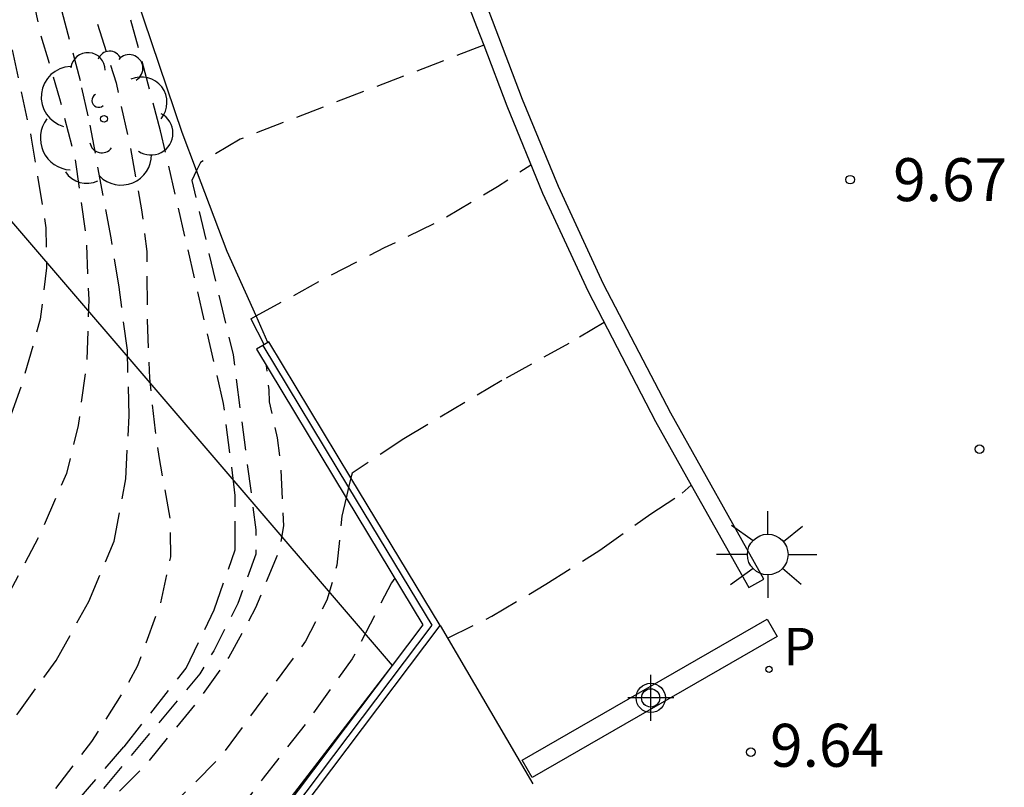
# Model space of a CAD drawing. Units: metres. Extents: x 579944 to 580294, y 4794790 to 4795041.
# Drawn here: x 580018 to 580035, y 4794819 to 4794832 of the extents above; entities that cross this region are included whole.
import ezdxf

# ---------------------------------------------------------------- set-up
doc = ezdxf.new("R2010")
doc.units = ezdxf.units.M
doc.header["$MEASUREMENT"] = 0
doc.linetypes.add('TRAZOS_NORMALES', pattern=[0.75, 0.5, -0.25])
for name, color, linetype in [('020194', 31, 'TRAZOS_NORMALES'), ('020195', 30, 'TRAZOS_NORMALES'), ('020204', 9, 'Continuous'), ('020308', 9, 'Continuous'), ('060134', 9, 'Continuous'), ('070105', 6, 'Continuous'), ('070108', 9, 'Continuous'), ('100202', 3, 'Continuous'), ('120101', 1, 'Continuous'), ('210102', 4, 'Continuous'), ('210205', 4, 'Continuous'), ('210305', 4, 'Continuous'), ('250206', 9, 'Continuous'), ('Centroides', 1, 'Continuous')]:
    doc.layers.add(name, color=color, linetype=linetype)
doc.styles.add('ARIAL', font='arial.ttf', dxfattribs={"height": 1})
doc.styles.add('ROMANS', font='romans__.ttf', dxfattribs={"height": 1})

# ---------------------------------------------------------------- blocks, each defined once
blk = doc.blocks.new('ARBOL')
blk.add_circle((0, 0), 0.0587)
for centre, radius, start, end in [((-0.28, 0.855), 0.3, 359.2878, 173.6078), ((0.097, 0.97), 0.21, 23.1565, 160.4665), ((0.438, 0.881), 0.24, 301.578, 139.328), ((-0.564, 0.381), 0.532, 92.28, 254.58), ((0.656, 0.288), 0.443, 319.8556, 114.7656), ((-0.091, 0.321), 0.12, 119.14, 310.56), ((0.819, -0.249), 0.383, 235.5275, 62.0275), ((-0.556, -0.339), 0.555, 142.64, 266.54), ((-0.039, -0.384), 0.21, 189.64, 323.88), ((0.299, -0.624), 0.532, 224.67, 0.24), ((-0.301, -0.676), 0.45, 213.78, 295.32)]:
    blk.add_arc(centre, radius, start, end)
blk = doc.blocks.new('PLUVI3')
blk.add_circle((0, 0), 0.055)
blk = doc.blocks.new('COTAPU')
blk.add_circle((0, 0), 0.075)
blk = doc.blocks.new('FAROLA')
for p, q in [((0, 0.355), (0, 0.755)), ((-0.63, 0.51), (-0.255, 0.245)), ((0.605, 0.49), (0.276, 0.223)), ((-0.355, 0), (-0.895, 0)), ((0.355, 0), (0.855, 0)), ((-0.65, -0.52), (-0.255, -0.24)), ((0.585, -0.52), (0.256, -0.246)), ((0, -0.355), (0, -0.755))]:
    blk.add_line(p, q)
blk.add_circle((0, 0), 0.355)
blk = doc.blocks.new('Centroide')
for points in [[(0, -0.402), (0, 0.402)], [(0.402, 0), (-0.402, 0)]]:
    blk.add_lwpolyline(points)
for radius in [0.256, 0.159]:
    blk.add_circle((0, 0), radius)

msp = doc.modelspace()

# ---------------------------------------------------------------- linework, layer by layer
at = {"layer": '020194', "flags": 128}
for points, elevation in [([(580022.544, 4794850.631), (580022.431, 4794850.654), (580022.32, 4794850.636), (580021.81, 4794850.274), (580020.959, 4794849.603), (580020.512, 4794849.162), (580019.809, 4794848.312), (580019.209, 4794847.366), (580018.677, 4794846.386), (580018.207, 4794845.617), (580017.777, 4794844.65), (580017.388, 4794843.62), (580017.114, 4794842.406), (580016.997, 4794841.28), (580017.037, 4794839.961), (580016.982, 4794838.873), (580016.958, 4794837.746), (580016.905, 4794836.682), (580016.954, 4794835.561), (580017.081, 4794834.508), (580017.291, 4794833.414), (580017.465, 4794832.327), (580017.943, 4794830.144), (580018.199, 4794828.578), (580018.208, 4794827.881), (580018.1, 4794826.98), (580017.778, 4794825.841), (580017.389, 4794824.765), (580016.843, 4794823.75), (580016.194, 4794822.819), (580014.769, 4794821.017), (580014.093, 4794820.133), (580012.055, 4794817.666), (580009.827, 4794815.351), (580009.008, 4794814.454), (580008.354, 4794813.673), (580007.645, 4794812.789), (580007.031, 4794811.939), (580006.417, 4794810.966), (580005.871, 4794810.013), (580005.223, 4794809.122), (580004.459, 4794808.15), (580003.811, 4794807.369), (580002.904, 4794806.466), (580001.233, 4794804.905), (579998.794, 4794802.674), (579997.976, 4794801.866), (579997.246, 4794801.038), (579996.455, 4794800.264), (579992.625, 4794796.408), (579991.896, 4794795.552), (579990.368, 4794793.894), (579989.585, 4794793.168), (579988.808, 4794792.483), (579987.977, 4794791.778), (579987.057, 4794791.046), (579986.183, 4794790.259)], 14.14), ([(580019.536, 4794846.392), (580019.246, 4794846.181), (580018.735, 4794845.256), (580018.417, 4794844.486), (580018.09, 4794843.497), (580017.817, 4794842.474), (580017.612, 4794841.437), (580017.53, 4794840.317), (580017.495, 4794839.224), (580017.378, 4794838.063), (580017.331, 4794837.005), (580017.435, 4794835.152), (580017.712, 4794833.641), (580017.759, 4794833.429), (580017.833, 4794833.223), (580018.107, 4794831.944), (580018.435, 4794830.835), (580018.708, 4794829.781), (580018.898, 4794828.427), (580018.945, 4794827.327), (580018.911, 4794826.22), (580018.76, 4794825.128), (580018.557, 4794824.29), (580018.092, 4794823.214), (580017.56, 4794822.22), (580016.973, 4794821.253), (580016.29, 4794820.267), (580015.278, 4794819.023), (580014.665, 4794818.228), (580013.935, 4794817.351), (580013.247, 4794816.659), (580011.06, 4794814.357), (580010.234, 4794813.453), (580009.552, 4794812.604), (580008.952, 4794811.733), (580007.806, 4794809.841), (580006.916, 4794808.446), (580006.351, 4794807.753), (580005.54, 4794806.966), (580003.884, 4794805.507), (580003.08, 4794804.768), (579999.931, 4794801.714), (579999.113, 4794800.838), (579998.328, 4794799.942), (579997.77, 4794799.276), (579997.021, 4794798.508), (579996.444, 4794798.027), (579996.128, 4794797.735), (579995.378, 4794796.968), (579994.567, 4794796.208), (579993.817, 4794795.434), (579992.29, 4794793.777), (579991.465, 4794792.983), (579989.816, 4794791.477), (579988.957, 4794790.792), (579988.196, 4794790.259)], 13.64), ([(580018.715, 4794837.979), (580018.598, 4794837.963), (580018.561, 4794837.136), (580018.606, 4794836.279), (580018.598, 4794835.202), (580018.67, 4794834.132), (580018.882, 4794833.058), (580019.075, 4794832.203), (580019.423, 4794831.107), (580019.662, 4794830.013), (580019.867, 4794828.891), (580019.958, 4794828.166), (580019.964, 4794826.964), (580020.005, 4794825.952), (580020.102, 4794825.036), (580020.167, 4794824.585), (580020.365, 4794823.484), (580020.374, 4794822.836), (580020.191, 4794822.01), (580019.795, 4794820.933), (580019.601, 4794820.565), (580018.994, 4794819.613), (580018.154, 4794818.518), (580016.449, 4794816.978), (580015.405, 4794816.111), (580014.793, 4794815.39), (580014.111, 4794814.534), (580013.442, 4794813.582), (580012.593, 4794812.255), (580012.047, 4794811.268), (580011.521, 4794810.246), (580010.994, 4794808.992), (580010.614, 4794808.401), (580010.181, 4794807.925), (580009.143, 4794806.955), (580008.353, 4794806.297), (580006.628, 4794804.737), (580005.899, 4794803.997), (580005.08, 4794803.08), (580004.352, 4794802.333), (580002.067, 4794799.875), (580001.297, 4794798.999), (580000.512, 4794798.075), (579999.12, 4794796.259), (579998.37, 4794795.356), (579997.674, 4794794.445), (579997.012, 4794793.54), (579996.407, 4794792.957), (579995.658, 4794792.203), (579995.52, 4794792.047), (579995.197, 4794791.755), (579994.366, 4794791.091), (579993.467, 4794790.407), (579993.246, 4794790.259)], 12.64), ([(580021.865, 4794827.038), (580023.172, 4794827.753), (580024.109, 4794828.231), (580025.067, 4794828.696), (580026.081, 4794829.297), (580026.661, 4794829.678)], 11.14), ([(580020.827, 4794829.575), (580020.742, 4794829.403), (580021.463, 4794826.362), (580021.861, 4794823.306), (580021.86, 4794822.882), (580021.545, 4794822.018), (580021.127, 4794821.192), (580020.883, 4794820.791), (580018.976, 4794818.521), (580017.232, 4794816.813), (580016.933, 4794816.48), (580016.672, 4794816.112), (580016.455, 4794815.709), (580016.331, 4794815.263), (580016.25, 4794814.796), (580016.254, 4794813.814), (580016.178, 4794812.456), (580016.236, 4794812.027), (580016.255, 4794811.189), (580016.739, 4794808.681), (580016.934, 4794808.265), (580016.898, 4794807.791), (580016.672, 4794807.424), (580016.377, 4794807.079), (580015.329, 4794806.062), (580014.683, 4794805.34), (580014.236, 4794804.957), (580013.912, 4794804.615), (580013.177, 4794804.028), (580012.816, 4794803.689), (580012.491, 4794803.432), (580011.436, 4794802.462), (580011.163, 4794802.15), (580010.496, 4794801.51), (580010.188, 4794801.156), (580009.864, 4794800.837), (580009.258, 4794800.138), (580005.019, 4794795.434), (580004.687, 4794795.086), (580004.372, 4794794.715), (580004.085, 4794794.331), (580003.924, 4794793.89), (580003.806, 4794793.428), (580003.616, 4794792.999), (580001.447, 4794790.259)], 11.64), ([(580004.77, 4794790.259), (580004.967, 4794790.554), (580005.115, 4794790.988), (580005.42, 4794792.398), (580005.584, 4794792.831), (580005.846, 4794793.202), (580008.245, 4794795.591), (580009.315, 4794796.58), (580010.912, 4794798.473), (580011.151, 4794798.887), (580011.405, 4794799.26), (580011.702, 4794799.573), (580012.005, 4794799.938), (580012.294, 4794800.339), (580012.981, 4794801.128), (580013.319, 4794801.457), (580014.415, 4794802.359), (580015.965, 4794803.468), (580016.32, 4794803.797), (580016.648, 4794804.155), (580019.145, 4794806.54), (580019.316, 4794806.969), (580019.179, 4794807.397), (580017.77, 4794809.973), (580016.795, 4794812.427), (580016.738, 4794812.908), (580016.666, 4794814.395), (580016.585, 4794814.88), (580016.588, 4794815.317), (580016.754, 4794815.706), (580017.266, 4794816.488), (580017.519, 4794816.801), (580019.919, 4794819.179), (580020.848, 4794820.307), (580021.393, 4794821.078), (580021.863, 4794821.949), (580022.28, 4794822.963), (580022.348, 4794823.374), (580022.298, 4794824.484), (580022.239, 4794824.91), (580022.1, 4794825.541), (580022.094, 4794825.748), (580022.049, 4794826.165)], 11.14), ([(580023.439, 4794823.864), (580023.365, 4794823.544), (580023.277, 4794822.69), (580023.102, 4794822.076), (580022.731, 4794821.365), (580021.26, 4794819.361), (580019.186, 4794817.265), (580017.829, 4794815.854), (580017.551, 4794815.466), (580017.349, 4794815.032), (580017.206, 4794814.562), (580017.145, 4794814.115), (580017.156, 4794813.674), (580017.22, 4794813.241), (580017.361, 4794812.83), (580017.784, 4794812.015), (580018.02, 4794811.649), (580018.316, 4794811.338), (580021.02, 4794809.198), (580021.333, 4794808.838), (580021.611, 4794808.451), (580021.832, 4794808.027), (580022.008, 4794807.58), (580022.1, 4794807.11), (580022.11, 4794806.626), (580022.024, 4794806.144), (580021.883, 4794805.676), (580021.707, 4794805.256), (580021.472, 4794804.89), (580021.159, 4794804.537), (580020.811, 4794804.191), (580020.448, 4794803.9), (580018.365, 4794802.611), (580018.021, 4794802.327), (580017.305, 4794801.679), (580014.86, 4794800.124), (580014.542, 4794799.794), (580013.136, 4794797.804), (580012.629, 4794796.986), (580011.736, 4794795.814), (580011.065, 4794795.105), (580010.152, 4794794.268), (580007.594, 4794792), (580006.078, 4794790.259)], 10.64), ([(580024.288, 4794822.459), (580024.229, 4794822.382), (580023.544, 4794821.052), (580022.74, 4794819.93), (580021.989, 4794818.971), (580021.314, 4794818.072), (580020.459, 4794817.128), (580020.253, 4794816.942), (580019.948, 4794816.632), (580019.115, 4794815.905), (580018.691, 4794815.365), (580018.59, 4794815.184), (580018.497, 4794814.965), (580018.438, 4794814.757), (580018.44, 4794814.557), (580018.5, 4794814.344), (580018.661, 4794814.166), (580020.475, 4794812.487), (580021.076, 4794811.879), (580021.832, 4794811.026), (580022.661, 4794809.963), (580022.773, 4794809.779), (580023.491, 4794808.826), (580024.139, 4794807.924), (580025.384, 4794806.072), (580025.472, 4794805.887), (580025.525, 4794805.661), (580025.522, 4794805.21), (580025.487, 4794804.978), (580025.341, 4794804.555), (580025.251, 4794804.371), (580025.119, 4794804.174), (580024.982, 4794804.018), (580024.46, 4794803.618), (580023.465, 4794802.921), (580022.95, 4794802.507), (580022.4, 4794801.992), (580021.54, 4794801.129), (580020.744, 4794800.458), (580019.838, 4794799.87), (580018.926, 4794799.377), (580017.864, 4794798.871), (580016.836, 4794798.317), (580015.861, 4794797.654), (580014.949, 4794796.902), (580014.151, 4794796.066), (580012.849, 4794794.394), (580012.519, 4794794.089), (580011.984, 4794793.717), (580010.852, 4794793.001), (580009.851, 4794792.419), (580008.855, 4794791.722), (580008.079, 4794791.044), (580007.365, 4794790.259)], 10.14)]:
    msp.add_lwpolyline(points, dxfattribs=dict(at, elevation=elevation))
at = {"layer": '020194'}
for points, elevation in [([(580016.253, 4794818.347), (580017.727, 4794820.121), (580018.375, 4794821.026), (580018.948, 4794822.054), (580019.392, 4794823.11), (580019.591, 4794824.194), (580019.652, 4794825.3), (580019.619, 4794826.441), (580019.475, 4794827.542), (580019.337, 4794828.404), (580018.938, 4794830.533), (580018.799, 4794831.14), (580018.403, 4794832.639), (580018.302, 4794833.096), (580018.143, 4794833.967), (580017.973, 4794835.025), (580017.929, 4794835.462), (580017.84, 4794837.184), (580017.79, 4794837.813), (580017.84, 4794838.918), (580018.175, 4794841.18), (580018.287, 4794842.276), (580018.502, 4794842.821), (580018.518, 4794842.819)], 13.14), ([(580025.838, 4794831.762), (580021.588, 4794830.124), (580020.898, 4794829.717), (580020.827, 4794829.575)], 11.64), ([(580022.009, 4794826.539), (580021.776, 4794826.989), (580021.865, 4794827.038)], 11.14), ([(580027.942, 4794826.923), (580027.326, 4794826.559), (580026.154, 4794825.91), (580024.446, 4794824.896), (580023.54, 4794824.294), (580023.521, 4794824.212)], 10.64), ([(580023.521, 4794824.212), (580023.481, 4794824.042)], 10.64), ([(580023.481, 4794824.042), (580023.439, 4794823.864)], 10.64), ([(580025.208, 4794821.413), (580025.978, 4794821.797), (580026.925, 4794822.358), (580027.864, 4794822.949), (580028.757, 4794823.586), (580029.301, 4794823.944), (580029.461, 4794824.087)], 10.14)]:
    msp.add_lwpolyline(points, dxfattribs=dict(at, elevation=elevation))
at = {"layer": '020195', "elevation": 12.14}
msp.add_lwpolyline([(580018.744, 4794818.569), (580019.563, 4794819.52), (580020.645, 4794820.889), (580021.134, 4794821.911), (580021.5, 4794822.957), (580021.503, 4794823.903), (580021.299, 4794825.51), (580020.199, 4794830.27), (580019.405, 4794833.241), (580019.389, 4794833.406), (580019.395, 4794833.53), (580019.441, 4794833.633)], dxfattribs=at)
at = {"layer": '060134'}
for points in [[(580020.827, 4794829.575), (580020.575, 4794830.241), (580019.777, 4794832.601), (580019.441, 4794833.633)], [(580021.865, 4794827.038), (580021.362, 4794828.161), (580020.827, 4794829.575)], [(580022.072, 4794826.577), (580021.865, 4794827.038)]]:
    msp.add_lwpolyline(points, dxfattribs=at)
at = {"layer": '070105'}
for points in [[(580025.041, 4794838.485), (580024.929, 4794837.468), (580024.908, 4794836.31), (580025.012, 4794835.301), (580025.16, 4794834.063), (580025.26, 4794833.425), (580025.407, 4794832.897), (580025.714, 4794832.088), (580025.838, 4794831.762)], [(580025.838, 4794831.762), (580026.239, 4794830.706), (580026.866, 4794829.179), (580027.662, 4794827.463), (580028.838, 4794825.198), (580029.461, 4794824.087)], [(580022.072, 4794826.577), (580021.982, 4794826.523)], [(580021.982, 4794826.523), (580021.873, 4794826.457), (580023.439, 4794823.864)], [(580025.078, 4794821.634), (580023.521, 4794824.212)], [(580034.048, 4794808.286), (580034.04, 4794808.296), (580029.356, 4794804.588), (580020.209, 4794815.18), (580025.078, 4794821.634)]]:
    msp.add_lwpolyline(points, dxfattribs=at)
at = {"layer": '070105', "flags": 128}
for points in [[(580029.461, 4794824.087), (580030.466, 4794822.298), (580030.728, 4794822.445), (580029.102, 4794825.341), (580027.931, 4794827.595), (580027.141, 4794829.299), (580026.518, 4794830.816), (580025.994, 4794832.194), (580025.692, 4794832.991)], [(580023.521, 4794824.212), (580022.087, 4794826.586), (580022.072, 4794826.577)], [(580023.439, 4794823.864), (580024.777, 4794821.65), (580019.888, 4794815.169), (580029.318, 4794804.249)], [(580025.078, 4794821.634), (580026.696, 4794818.874)]]:
    msp.add_lwpolyline(points, dxfattribs=at)
at = {"layer": '070108'}
msp.add_lwpolyline([(580021.982, 4794826.523), (580023.481, 4794824.042)], dxfattribs=at)
at = {"layer": '070108', "flags": 128}
msp.add_lwpolyline([(580023.481, 4794824.042), (580024.931, 4794821.641), (580020.052, 4794815.174), (580029.34, 4794804.42), (580034.116, 4794808.2)], dxfattribs=at)
at = {"layer": '120101', "flags": 128}
msp.add_lwpolyline([(580003.487, 4794790.259), (580004.266, 4794791.288), (580010.536, 4794799.118), (580015.936, 4794805.908), (580021.656, 4794813.098), (580019.846, 4794815.218), (580024.246, 4794820.938), (580010.606, 4794836.848), (579989.626, 4794842.768), (579988.286, 4794841.558), (579983.626, 4794837.558), (579976.546, 4794831.668), (579970.086, 4794826.038), (579966.596, 4794822.928), (579963.996, 4794820.398), (579961.526, 4794817.938), (579959.866, 4794816.028), (579958.336, 4794814.198), (579956.186, 4794811.618), (579955.061, 4794810.37), (579944.236, 4794808.372)], dxfattribs=at)
at = {"layer": '210102', "flags": 128}
msp.add_lwpolyline([(580026.51, 4794819.285), (580030.785, 4794821.748), (580030.961, 4794821.443), (580026.686, 4794818.98), (580026.51, 4794819.285)], dxfattribs=at)

# ---------------------------------------------------------------- block references
at = {"layer": '020204', "rotation": 359.9987685839998}
for p in [(580032.234, 4794829.417, 9.665), (580034.491, 4794824.715, 9.764), (580030.501, 4794819.424, 9.636)]:
    msp.add_blockref('COTAPU', p, dxfattribs=at)
at = {"layer": '100202', "rotation": 359.9987685839998}
msp.add_blockref('ARBOL', (580019.212, 4794830.479), dxfattribs=at)
at = {"layer": '210205', "rotation": 359.9987685839998}
msp.add_blockref('PLUVI3', (580030.818, 4794820.871, 9.657), dxfattribs=at)
at = {"layer": '250206', "rotation": 359.9987685839998}
msp.add_blockref('FAROLA', (580030.795, 4794822.874), dxfattribs=at)
at = {"layer": 'Centroides', "rotation": 359.9987685839998}
msp.add_blockref('Centroide', (580028.753, 4794820.372), dxfattribs=at)

# ---------------------------------------------------------------- texts
at = {"layer": '020308', "style": 'ARIAL'}
for s, p in [('9.67', (580032.984, 4794829.042)), ('9.64', (580030.836, 4794819.17))]:
    msp.add_text(s, height=0.75, rotation=359.9988, dxfattribs=at).set_placement(p)
at = {"layer": '210305', "style": 'ROMANS'}
msp.add_text('P', height=0.65, rotation=359.9988, dxfattribs=at).set_placement((580031.071, 4794820.943))

doc.saveas('drawing.dxf')
